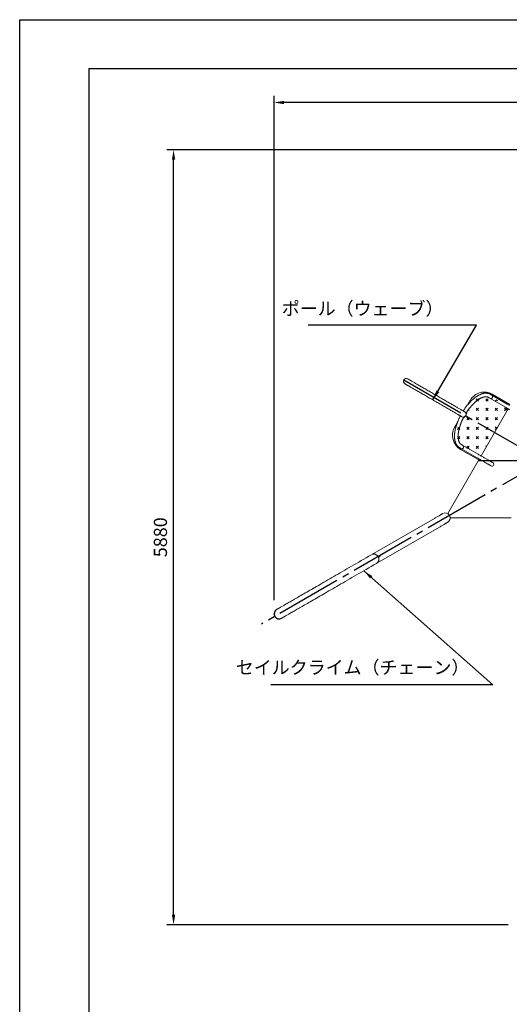
# Model space of a CAD drawing. Extents: x 0 to 21000, y -2002 to 14850.
# Drawn here: x 0 to 3718, y 7378 to 14850 of the extents above; entities that cross this region are included whole.
import ezdxf

# ---------------------------------------------------------------- set-up
doc = ezdxf.new("R2010")
doc.units = 0
doc.header["$LTSCALE"] = 50
doc.header["$MEASUREMENT"] = 0
doc.linetypes.add('CENS', pattern=[13, 10, -1, 1, -1])
doc.linetypes.add('DIMENSION', pattern=[2e-15, 1e-15, 1e-15])
doc.layers.get('0').update_dxf_attribs({"linetype": 'CONTINUOUS'})
doc.layers.get('Defpoints').update_dxf_attribs({"linetype": 'CONTINUOUS'})
doc.layers.add('9図面枠', color=5, linetype='CONTINUOUS')
doc.layers.add('SLD-0', color=7, linetype='CONTINUOUS')
doc.layers.add('ASKPAPERSIZE', color=7, linetype='CONTINUOUS', plot=False)
doc.styles.add('STD', font='TXT', dxfattribs={"bigfont": 'BIGFONT'})
doc.dimstyles.new('ASKSTANDARD', dxfattribs={"dimscale": 20, "dimtxt": 2, "dimasz": 1.5, "dimexe": 1, "dimexo": 1, "dimgap": 1, "dimtad": 0, "dimdec": 1, "dimdsep": 46, "dimtxsty": 'STD', "dimcen": 0, "dimclrd": 3, "dimclre": 3, "dimclrt": 3, "dimadec": 0, "dimazin": 0, "dimtfac": 0.7, "dimtdec": 1, "dimtix": 1, "dimtmove": 0, "dimatfit": 3, "dimfxl": 0, "dimtvp": 1, "dimtolj": 1, "dimtzin": 0, "dimarcsym": 0})

# ---------------------------------------------------------------- blocks, each defined once
blk = doc.blocks.new('*D192')
at = {"color": 3, "linetype": 'DIMENSION', "lineweight": -2}
for p, q in [((3931.2, 13862.4), (1118.5, 13862.4)), ((1168.5, 8057.2), (1168.5, 13787.4)), ((3708.1, 7982.2), (1118.5, 7982.2))]:
    blk.add_line(p, q, dxfattribs=at)
at = {"color": 3, "linetype": 'DIMENSION'}
for points in [[(1156, 13787.4), (1181, 13787.4), (1168.5, 13862.4)], [(1156, 8057.2), (1181, 8057.2), (1168.5, 7982.2)]]:
    blk.add_solid(points, dxfattribs=at)
at = {"layer": 'Defpoints', "color": 0, "linetype": 'DIMENSION'}
for p in [(1168.5, 13862.4), (3981.2, 13862.4), (3758.1, 7982.2)]:
    blk.add_point(p, dxfattribs=at)
at = {"color": 3, "linetype": 'DIMENSION', "insert": (1068.5, 10922.3), "char_height": 100, "attachment_point": 5, "rotation": 90, "style": 'STD'}
blk.add_mtext('\\A1;5880', dxfattribs=at)
blk = doc.blocks.new('*D217')
at = {"color": 3, "linetype": 'DIMENSION', "lineweight": -2}
for p, q in [((1931.9, 10443.9), (1931.9, 14271.6)), ((10201.9, 11172), (10201.9, 14271.6)), ((10126.9, 14221.6), (2006.9, 14221.6))]:
    blk.add_line(p, q, dxfattribs=at)
at = {"color": 3, "linetype": 'DIMENSION'}
for points in [[(2006.9, 14234.1), (2006.9, 14209.1), (1931.9, 14221.6)], [(10126.9, 14234.1), (10126.9, 14209.1), (10201.9, 14221.6)]]:
    blk.add_solid(points, dxfattribs=at)
at = {"layer": 'Defpoints', "color": 0, "linetype": 'DIMENSION'}
for p in [(1931.9, 14221.6), (10201.9, 11122), (1931.9, 10393.9)]:
    blk.add_point(p, dxfattribs=at)
at = {"color": 3, "linetype": 'DIMENSION', "insert": (6066.9, 14321.6), "char_height": 100, "attachment_point": 5, "style": 'STD'}
blk.add_mtext('\\A1;8270', dxfattribs=at)
blk = doc.blocks.new('_None')

msp = doc.modelspace()

# ---------------------------------------------------------------- hatches: boundary and pattern name
at = {"linetype": 'Continuous'}
h = msp.add_hatch(dxfattribs=at)
h.set_pattern_fill('CROSS', color=3, scale=8, angle=45, style=0)
h.set_pattern_definition([(45, (-340.88, 389.364), (-1e-13, 71.84205), [25.4, -76.2]), (135, (-322.92, 389.364), (-71.84205, -1e-13), [25.4, -76.2])])
edge = h.paths.add_edge_path(flags=0)
edge.add_arc((3474.567, 11540.437), 13.6, -30, 150, ccw=False)
edge.add_line((3486.344, 11533.637), (3496.217, 11527.937))
edge.add_line((3496.217, 11527.937), (3716.217, 11908.988))
edge.add_line((3716.217, 11908.988), (3706.344, 11914.688))
edge.add_arc((3694.567, 11921.488), 13.6, 150, 330, ccw=False)
edge.add_line((3682.789, 11928.288), (3643.601, 11950.913))
edge.add_arc((3636.11, 11955.238), 8.65, 150, 330, ccw=False)
edge.add_line((3628.619, 11959.563), (3589.431, 11982.188))
edge.add_arc((3577.653, 11988.988), 13.6, 153.8991219, 330, ccw=False)
edge.add_arc((3527.653, 11902.385), 100, 67.7982438, 150)
edge.add_line((3441.051, 11952.385), (3321.051, 11744.539))
edge.add_arc((3407.653, 11694.539), 100, 150, 232.2017562)
edge.add_arc((3357.653, 11607.937), 13.6, -30, 146.1008781, ccw=False)
edge.add_line((3369.431, 11601.137), (3408.619, 11578.512))
edge.add_arc((3416.11, 11574.187), 8.65, -30, 150, ccw=False)
edge.add_line((3423.601, 11569.862), (3462.789, 11547.237))

# ---------------------------------------------------------------- linework, layer by layer
at = {"color": 1, "linetype": 'CENS'}
for p, q in [((5786.651, 12544.324), (1835.783, 10263.289)), ((2916.731, 12116.537), (6127.388, 10263.289)), ((4482.452, 11501.956), (3481.586, 11501.956))]:
    msp.add_line(p, q, dxfattribs=at)
at = {"color": 7, "linetype": 'Continuous', "lineweight": 0}
for p, q in [((3422.561, 11963.06), (3403.248, 11929.61)), ((3559.455, 11983.791), (3561.068, 11982.86)), ((3570.853, 11977.21), (3687.767, 11909.71)), ((3574.668, 12006.415), (3573.055, 12007.347)), ((3701.367, 11933.266), (3584.453, 12000.766)), ((3721.696, 11930.478), (3588.328, 12007.478)), ((3709.417, 11897.21), (3503.017, 11539.715)), ((3371.643, 11832.168), (3364.864, 11820.426)), ((3368.162, 11833.481), (3369.51, 11832.934)), ((3375.197, 11831.923), (3376.474, 11834.136)), ((3377.702, 11836.263), (3376.482, 11836.17)), ((3378.244, 11837.2), (3377.702, 11836.263)), ((3383.786, 11838.8), (3381.437, 11839.191)), ((3384.786, 11840.532), (3385.132, 11840.332)), ((3385.132, 11840.332), (3385.952, 11840.552)), ((3388.728, 11866.221), (3387.581, 11867.115)), ((3390.786, 11850.925), (3389.344, 11852.677)), ((3389.412, 11858.565), (3389.941, 11857.462)), ((3389.941, 11857.462), (3389.454, 11856.618)), ((3390.132, 11848.993), (3389.786, 11849.193)), ((3390.277, 11849.043), (3389.844, 11849.293)), ((3390.352, 11848.173), (3390.132, 11848.993)), ((3397.235, 11876.495), (3390.458, 11864.757)), ((3391.169, 11859.588), (3392.447, 11861.801)), ((3321.892, 11788.697), (3302.561, 11755.214)), ((3339.455, 11602.74), (3341.068, 11601.808)), ((3346.978, 11589.447), (3480.346, 11512.447)), ((3350.853, 11596.159), (3467.767, 11528.659)), ((3354.668, 11625.364), (3353.055, 11626.296)), ((3481.367, 11552.215), (3364.453, 11619.715)), ((3250.292, 11101.982), (3489.417, 11516.159)), ((3480.346, 11512.447), (3485.542, 11509.447)), ((3148.729, 11065.371), (2691.626, 10801.462)), ((3731.552, 11068.943), (3269.367, 11068.943)), ((2729.776, 10735.384), (3186.879, 10999.293)), ((2722.99, 10775.518), (2734.063, 10781.911)), ((2725.009, 10771.488), (2736.313, 10778.014)), ((2736.313, 10778.014), (2734.063, 10781.911))]:
    msp.add_line(p, q, dxfattribs=at)
at = {"color": 7, "linetype": 'Continuous', "lineweight": 0, "flags": 128}
for points in [[(3378.908, 11874.352), (3378.753, 11874.442), (3378.288, 11874.71), (3377.514, 11875.157), (3376.432, 11875.782), (3375.043, 11876.584), (3373.349, 11877.562), (3371.353, 11878.714), (3369.058, 11880.039), (3366.467, 11881.535), (3363.584, 11883.2), (3360.412, 11885.031), (3356.957, 11887.026), (3353.223, 11889.182), (3349.215, 11891.495), (3344.94, 11893.963), (3340.404, 11896.583), (3335.613, 11899.349), (3330.573, 11902.258), (3325.293, 11905.307), (3319.779, 11908.491), (3314.04, 11911.804), (3308.083, 11915.243), (3301.918, 11918.802), (3295.553, 11922.477), (3288.997, 11926.262), (3282.26, 11930.152), (3275.352, 11934.141), (3268.281, 11938.223), (3261.059, 11942.393), (3253.695, 11946.644), (3246.201, 11950.971), (3238.586, 11955.367), (3230.863, 11959.826), (3223.041, 11964.342), (3215.133, 11968.908), (3207.149, 11973.517), (3199.101, 11978.164), (3191, 11982.841), (3182.859, 11987.541), (3174.688, 11992.259), (3166.499, 11996.987), (3158.305, 12001.718), (3150.116, 12006.445), (3141.945, 12011.163), (3133.804, 12015.863), (3125.703, 12020.54), (3117.655, 12025.187), (3109.671, 12029.796), (3101.763, 12034.362), (3093.941, 12038.878), (3086.218, 12043.337), (3078.603, 12047.733), (3071.109, 12052.06), (3063.745, 12056.312), (3056.523, 12060.481), (3049.452, 12064.563), (3042.544, 12068.552), (3035.807, 12072.442), (3029.251, 12076.227), (3022.886, 12079.902), (3016.721, 12083.461), (3010.764, 12086.9), (3005.025, 12090.214), (2999.511, 12093.397), (2994.231, 12096.446), (2989.191, 12099.355), (2984.4, 12102.122), (2979.864, 12104.741), (2975.589, 12107.209), (2971.581, 12109.522), (2967.847, 12111.678), (2964.392, 12113.673), (2961.22, 12115.504), (2958.337, 12117.169), (2955.746, 12118.665), (2953.451, 12119.99), (2951.455, 12121.142), (2949.761, 12122.12), (2948.372, 12122.922), (2947.29, 12123.547), (2946.516, 12123.994), (2946.051, 12124.263), (2945.896, 12124.352)], [(2924.546, 12087.373), (2924.701, 12087.283), (2925.166, 12087.015), (2925.94, 12086.568), (2927.022, 12085.943), (2928.411, 12085.141), (2930.105, 12084.163), (2932.101, 12083.011), (2934.396, 12081.686), (2936.987, 12080.19), (2939.87, 12078.525), (2943.042, 12076.694), (2946.497, 12074.699), (2950.231, 12072.543), (2954.239, 12070.23), (2958.514, 12067.761), (2963.05, 12065.142), (2967.841, 12062.376), (2972.881, 12059.466), (2978.161, 12056.418), (2983.675, 12053.234), (2989.414, 12049.921), (2995.371, 12046.482), (3001.536, 12042.922), (3007.901, 12039.248), (3014.457, 12035.463), (3021.194, 12031.573), (3028.103, 12027.584), (3035.173, 12023.502), (3042.395, 12019.332), (3049.759, 12015.081), (3057.253, 12010.754), (3064.868, 12006.358), (3072.591, 12001.899), (3080.413, 11997.383), (3088.321, 11992.817), (3096.305, 11988.207), (3104.353, 11983.561), (3112.454, 11978.884), (3120.595, 11974.183), (3128.766, 11969.466), (3136.955, 11964.738), (3145.149, 11960.007), (3153.338, 11955.28), (3161.509, 11950.562), (3169.65, 11945.862), (3177.751, 11941.185), (3185.799, 11936.538), (3193.783, 11931.929), (3201.691, 11927.363), (3209.513, 11922.847), (3217.236, 11918.388), (3224.851, 11913.992), (3232.345, 11909.665), (3239.709, 11905.413), (3246.931, 11901.244), (3254.002, 11897.161), (3260.91, 11893.173), (3267.647, 11889.283), (3274.203, 11885.498), (3280.568, 11881.823), (3286.733, 11878.264), (3292.69, 11874.825), (3298.429, 11871.511), (3303.943, 11868.328), (3309.223, 11865.279), (3314.263, 11862.37), (3319.054, 11859.603), (3323.59, 11856.984), (3327.865, 11854.516), (3331.873, 11852.202), (3335.607, 11850.047), (3339.062, 11848.052), (3342.234, 11846.221), (3345.117, 11844.556), (3347.708, 11843.06), (3350.003, 11841.735), (3351.999, 11840.582), (3353.693, 11839.605), (3355.082, 11838.803), (3356.164, 11838.178), (3356.938, 11837.731), (3357.403, 11837.462), (3357.558, 11837.373)], [(3561.068, 11982.86), (3563.327, 11981.555), (3565.302, 11980.415), (3566.986, 11979.443), (3568.371, 11978.643), (3569.454, 11978.018), (3570.23, 11977.57), (3570.697, 11977.3), (3570.853, 11977.21)], [(3584.453, 12000.766), (3584.297, 12000.856), (3583.83, 12001.125), (3583.054, 12001.574), (3581.971, 12002.199), (3580.586, 12002.999), (3578.902, 12003.971), (3576.927, 12005.111), (3574.668, 12006.415)], [(3687.767, 11909.71), (3693.659, 11906.308), (3699.535, 11902.916), (3705.378, 11899.542), (3711.174, 11896.196), (3716.905, 11892.887), (3722.557, 11889.624)], [(3718.978, 11923.098), (3713.135, 11926.472), (3707.259, 11929.864), (3701.367, 11933.266)], [(3390.786, 11850.925), (3390.698, 11850.773), (3390.439, 11850.324), (3390.022, 11849.602), (3389.468, 11848.642), (3388.804, 11847.493), (3388.065, 11846.211), (3387.286, 11844.862), (3386.507, 11843.513), (3385.767, 11842.232), (3385.104, 11841.083), (3384.549, 11840.123), (3384.132, 11839.401), (3383.874, 11838.952), (3383.786, 11838.8)], [(3385.132, 11840.332), (3385.185, 11840.423), (3385.413, 11840.818), (3385.805, 11841.498), (3386.333, 11842.413), (3386.958, 11843.494), (3387.632, 11844.662)], [(3385.952, 11840.552), (3385.974, 11840.591), (3386.151, 11840.896), (3386.489, 11841.483), (3386.963, 11842.302), (3387.532, 11843.289), (3388.152, 11844.362), (3388.772, 11845.436), (3389.341, 11846.423), (3389.815, 11847.242), (3390.153, 11847.829), (3390.33, 11848.134), (3390.352, 11848.173)], [(3387.632, 11844.662), (3388.307, 11845.831), (3388.931, 11846.912), (3389.459, 11847.827), (3389.852, 11848.507), (3390.08, 11848.902), (3390.132, 11848.993)], [(3390.277, 11849.043), (3390.225, 11848.953), (3390.169, 11848.856)], [(3341.068, 11601.808), (3343.327, 11600.504), (3345.302, 11599.364), (3346.986, 11598.392), (3348.371, 11597.592), (3349.454, 11596.967), (3350.23, 11596.518), (3350.697, 11596.249), (3350.853, 11596.159)], [(3364.453, 11619.715), (3364.297, 11619.805), (3363.83, 11620.074), (3363.054, 11620.522), (3361.971, 11621.148), (3360.586, 11621.948), (3358.902, 11622.919), (3356.927, 11624.06), (3354.668, 11625.364)], [(3467.767, 11528.659), (3473.659, 11525.257), (3479.535, 11521.865), (3485.378, 11518.491), (3491.174, 11515.145), (3496.905, 11511.836), (3502.557, 11508.573), (3508.113, 11505.365), (3513.558, 11502.221), (3518.878, 11499.15), (3524.058, 11496.159), (3529.084, 11493.257), (3533.941, 11490.453), (3538.617, 11487.753), (3543.099, 11485.165), (3547.375, 11482.697), (3551.432, 11480.354), (3555.26, 11478.144), (3558.848, 11476.073), (3562.187, 11474.145), (3565.267, 11472.367), (3568.079, 11470.743), (3570.616, 11469.278), (3572.872, 11467.976), (3574.84, 11466.84), (3576.514, 11465.874), (3577.89, 11465.079), (3578.964, 11464.459), (3579.733, 11464.015), (3580.196, 11463.748), (3580.35, 11463.659)], [(3593.95, 11487.215), (3593.796, 11487.304), (3593.333, 11487.571), (3592.564, 11488.015), (3591.49, 11488.635), (3590.114, 11489.43), (3588.44, 11490.396), (3586.472, 11491.532), (3584.216, 11492.834), (3581.679, 11494.299), (3578.867, 11495.923), (3575.787, 11497.701), (3572.448, 11499.629), (3568.86, 11501.7), (3565.032, 11503.91), (3560.975, 11506.253), (3556.699, 11508.721), (3552.217, 11511.309), (3547.541, 11514.009), (3542.684, 11516.813), (3537.658, 11519.715), (3532.478, 11522.705), (3527.158, 11525.777), (3521.713, 11528.921), (3516.157, 11532.129), (3510.505, 11535.392), (3504.774, 11538.701), (3498.978, 11542.047), (3493.135, 11545.42), (3487.259, 11548.813), (3481.367, 11552.215)], [(3212.142, 11101.982), (3211.975, 11101.886), (3211.475, 11101.597), (3210.641, 11101.116), (3209.477, 11100.443), (3207.982, 11099.58), (3206.16, 11098.528), (3204.013, 11097.289), (3201.546, 11095.864), (3198.76, 11094.256), (3195.662, 11092.467), (3192.255, 11090.5), (3188.544, 11088.358), (3184.537, 11086.044), (3180.238, 11083.562), (3175.654, 11080.916), (3170.793, 11078.109), (3165.662, 11075.147), (3160.269, 11072.033), (3154.621, 11068.773), (3148.729, 11065.371)], [(3186.879, 10999.293), (3192.771, 11002.695), (3198.418, 11005.955), (3203.812, 11009.069), (3208.943, 11012.032), (3213.804, 11014.838), (3218.388, 11017.485), (3222.687, 11019.967), (3226.694, 11022.28), (3230.405, 11024.422), (3233.812, 11026.389), (3236.91, 11028.178), (3239.696, 11029.787), (3242.163, 11031.211), (3244.31, 11032.451), (3246.132, 11033.503), (3247.627, 11034.366), (3248.791, 11035.038), (3249.625, 11035.519), (3250.125, 11035.808), (3250.292, 11035.905)], [(2670.876, 10789.482), (2651.172, 10778.106), (2631.711, 10766.87), (2612.495, 10755.776), (2593.526, 10744.824), (2574.804, 10734.015), (2556.332, 10723.35), (2538.112, 10712.831), (2520.144, 10702.457), (2502.432, 10692.231), (2484.975, 10682.152), (2467.776, 10672.222), (2450.836, 10662.442), (2434.157, 10652.812), (2417.739, 10643.334), (2401.586, 10634.007), (2385.697, 10624.834), (2370.075, 10615.815), (2354.721, 10606.95), (2339.635, 10598.24), (2324.821, 10589.687), (2310.278, 10581.291), (2296.008, 10573.052), (2282.012, 10564.971), (2268.291, 10557.05), (2254.848, 10549.288), (2241.682, 10541.687), (2228.796, 10534.247), (2216.189, 10526.969), (2203.864, 10519.853), (2191.821, 10512.9), (2180.062, 10506.111), (2168.587, 10499.486), (2157.398, 10493.026), (2146.495, 10486.731), (2135.88, 10480.602), (2125.553, 10474.64), (2115.515, 10468.844), (2105.767, 10463.216), (2096.311, 10457.757), (2087.146, 10452.465), (2078.274, 10447.343), (2069.695, 10442.39), (2061.41, 10437.607), (2053.421, 10432.994), (2045.727, 10428.552), (2038.329, 10424.281), (2031.228, 10420.181), (2024.425, 10416.253), (2017.92, 10412.498), (2011.713, 10408.914), (2005.806, 10405.504), (2000.199, 10402.267), (1994.892, 10399.203), (1989.886, 10396.312), (1985.181, 10393.596), (1980.777, 10391.054), (1976.676, 10388.686), (1972.877, 10386.492), (1969.381, 10384.474), (1966.187, 10382.63), (1963.297, 10380.961), (1960.711, 10379.468), (1958.428, 10378.15), (1956.449, 10377.007), (1954.774, 10376.041), (1953.404, 10375.249), (1952.338, 10374.634), (1951.576, 10374.194), (1951.119, 10373.931), (1950.967, 10373.843)], [(1989.117, 10307.765), (1989.269, 10307.853), (1989.726, 10308.117), (1990.488, 10308.556), (1991.554, 10309.172), (1992.924, 10309.963), (1994.599, 10310.93), (1996.578, 10312.072), (1998.861, 10313.39), (2001.447, 10314.883), (2004.337, 10316.552), (2007.531, 10318.396), (2011.027, 10320.414), (2014.826, 10322.608), (2018.927, 10324.976), (2023.331, 10327.518), (2028.036, 10330.235), (2033.042, 10333.125), (2038.349, 10336.189), (2043.956, 10339.426), (2049.863, 10342.837), (2056.07, 10346.42), (2062.575, 10350.176), (2069.378, 10354.103), (2076.479, 10358.203), (2083.877, 10362.474), (2091.571, 10366.916), (2099.56, 10371.529), (2107.845, 10376.312), (2116.424, 10381.265), (2125.296, 10386.388), (2134.461, 10391.679), (2143.917, 10397.139), (2153.665, 10402.766), (2163.703, 10408.562), (2174.03, 10414.524), (2184.645, 10420.653), (2195.548, 10426.948), (2206.737, 10433.408), (2218.212, 10440.033), (2229.972, 10446.822), (2242.014, 10453.775), (2254.339, 10460.891), (2266.946, 10468.169), (2279.832, 10475.609), (2292.998, 10483.21), (2306.442, 10490.972), (2320.162, 10498.893), (2334.158, 10506.974), (2348.428, 10515.213), (2362.971, 10523.609), (2377.786, 10532.163), (2392.871, 10540.872), (2408.225, 10549.737), (2423.847, 10558.756), (2439.736, 10567.93), (2455.889, 10577.256), (2472.306, 10586.734), (2488.986, 10596.364), (2505.926, 10606.144), (2523.125, 10616.074), (2540.581, 10626.153), (2558.294, 10636.379), (2576.262, 10646.753), (2594.482, 10657.272), (2612.954, 10667.937), (2631.676, 10678.746), (2650.645, 10689.698), (2669.861, 10700.793), (2689.322, 10712.028), (2709.026, 10723.405)]]:
    msp.add_lwpolyline(points, dxfattribs=at)
at = {"color": 7, "linetype": 'Continuous', "lineweight": 0}
for centre, radius, start, end in [((2935.221, 12105.862), 21.35, 60, 240), ((3527.653, 11902.385), 121.35, 60, 150), ((3577.653, 11988.988), 13.6, 240, 60), ((3368.233, 11855.862), 21.35, 240, 60), ((3407.653, 11694.539), 121.35, 150, 240), ((3357.653, 11607.937), 13.6, 240, 60), ((3587.15, 11475.437), 13.6, 240, 60), ((3231.217, 11068.943), 38.15, 300, 120), ((2689.951, 10756.443), 38.15, 300, 120), ((2710.701, 10768.423), 38.15, 120, 138.3012747), ((2710.701, 10768.423), 38.15, 281.6987253, 300)]:
    msp.add_arc(centre, radius, start, end, dxfattribs=at)
at = {"color": 7, "linetype": 'Continuous'}
msp.add_arc((1970.653, 10341.156), 38.15, 120.0087344, 300.0087344, dxfattribs=at)
at = {"color": 7, "linetype": 'Continuous', "lineweight": 0}
for centre, start_param, end_param in [((3359.608, 11840.923), 5.48545332, 6.28318531), ((3376.858, 11870.801), 0, 0.79773199)]:
    msp.add_ellipse(centre, major_axis=(15.588, -9), ratio=0.15277778, start_param=start_param, end_param=end_param, dxfattribs=at)
for points, knots in [([(3573.055, 12007.347), (3572.295, 12007.773), (3570.264, 12008.911), (3566.834, 12010.53), (3562.741, 12012.135), (3558.509, 12013.453), (3554.146, 12014.489), (3549.651, 12015.239), (3545.028, 12015.701), (3540.28, 12015.871), (3535.411, 12015.747), (3530.427, 12015.326), (3525.334, 12014.604), (3520.141, 12013.582), (3514.859, 12012.26), (3509.497, 12010.639), (3504.066, 12008.723), (3498.577, 12006.516), (3493.04, 12004.023), (3487.464, 12001.251), (3481.859, 11998.207), (3476.233, 11994.897), (3470.593, 11991.328), (3464.946, 11987.507), (3459.299, 11983.44), (3453.659, 11979.135), (3448.032, 11974.599), (3442.423, 11969.837), (3436.84, 11964.858), (3431.288, 11959.669), (3425.775, 11954.276), (3420.305, 11948.688), (3414.886, 11942.911), (3409.523, 11936.954), (3404.224, 11930.825), (3398.994, 11924.532), (3393.84, 11918.083), (3388.768, 11911.487), (3383.784, 11904.753), (3378.893, 11897.89), (3374.11, 11890.901), (3370.341, 11885.229), (3368.209, 11881.854), (3367.596, 11880.883)], [0, 0, 0, 0, 0.01383719, 0.03698724, 0.06015727, 0.08340691, 0.1067924, 0.13036271, 0.15415681, 0.17820167, 0.20251055, 0.22708315, 0.25190579, 0.27695372, 0.3021948, 0.32759282, 0.35311064, 0.37871401, 0.40437235, 0.43006047, 0.45575713, 0.48144443, 0.50711263, 0.53275504, 0.55836782, 0.58394899, 0.60949754, 0.63501398, 0.66049901, 0.6859544, 0.7113818, 0.7367829, 0.76216007, 0.7875152, 0.81285023, 0.83816752, 0.86346864, 0.88875572, 0.91403074, 0.93929527, 0.96455123, 0.98980018, 1, 1, 1, 1]), ([(3389.89, 11865.253), (3390.663, 11866.478), (3392.875, 11869.985), (3396.643, 11875.667), (3401.178, 11882.291), (3405.807, 11888.787), (3410.517, 11895.151), (3415.302, 11901.37), (3420.153, 11907.437), (3425.062, 11913.341), (3430.022, 11919.073), (3435.024, 11924.623), (3440.058, 11929.985), (3445.117, 11935.149), (3450.192, 11940.107), (3455.273, 11944.853), (3460.352, 11949.378), (3465.419, 11953.677), (3470.464, 11957.743), (3475.479, 11961.571), (3480.454, 11965.156), (3485.38, 11968.492), (3490.246, 11971.577), (3495.043, 11974.408), (3499.762, 11976.981), (3504.394, 11979.296), (3508.929, 11981.351), (3513.36, 11983.148), (3517.677, 11984.686), (3521.874, 11985.969), (3525.942, 11986.998), (3529.878, 11987.776), (3533.676, 11988.309), (3537.336, 11988.601), (3540.858, 11988.653), (3544.246, 11988.471), (3547.505, 11988.051), (3550.645, 11987.393), (3553.672, 11986.482), (3556.633, 11985.316), (3558.498, 11984.308), (3559.455, 11983.791)], [0, 0, 0, 0, 0.01391328, 0.03984251, 0.06576546, 0.09168032, 0.11758506, 0.14347797, 0.1693568, 0.19521975, 0.22106438, 0.2468888, 0.27269041, 0.29846704, 0.32421617, 0.34993527, 0.3756219, 0.40127387, 0.42688836, 0.45246354, 0.47799735, 0.50348849, 0.52893627, 0.554341, 0.57970428, 0.60502979, 0.63032348, 0.65559479, 0.68085763, 0.70612509, 0.73142053, 0.75677646, 0.78223646, 0.80785671, 0.8337089, 0.85988201, 0.88648272, 0.91362966, 0.94143831, 0.96998409, 1, 1, 1, 1]), ([(3346.246, 11843.904), (3345.466, 11842.41), (3343.371, 11838.397), (3340.124, 11831.814), (3336.495, 11824.172), (3333.027, 11816.504), (3329.718, 11808.822), (3326.575, 11801.135), (3323.601, 11793.452), (3320.801, 11785.785), (3318.177, 11778.141), (3315.736, 11770.532), (3313.479, 11762.965), (3311.411, 11755.452), (3309.535, 11747.999), (3307.854, 11740.618), (3306.371, 11733.316), (3305.089, 11726.102), (3304.012, 11718.986), (3303.142, 11711.975), (3302.481, 11705.077), (3302.033, 11698.302), (3301.8, 11691.658), (3301.785, 11685.152), (3301.991, 11678.793), (3302.419, 11672.591), (3303.073, 11666.554), (3303.954, 11660.694), (3305.064, 11655.02), (3306.402, 11649.545), (3307.969, 11644.28), (3309.763, 11639.236), (3311.78, 11634.427), (3314.015, 11629.863), (3316.462, 11625.555), (3319.113, 11621.511), (3321.959, 11617.739), (3324.991, 11614.242), (3328.201, 11611.024), (3331.58, 11608.085), (3335.057, 11605.478), (3337.717, 11603.754), (3339.182, 11602.899), (3339.455, 11602.74)], [0, 0, 0, 0, 0.0149752, 0.04022007, 0.06547061, 0.09072844, 0.1159952, 0.14127276, 0.16656272, 0.19186714, 0.21718802, 0.24252733, 0.26788706, 0.29326941, 0.31867657, 0.3441108, 0.36957414, 0.39506874, 0.42059651, 0.4461589, 0.47175728, 0.49739176, 0.52306173, 0.5487652, 0.57449775, 0.60025289, 0.6260201, 0.65177954, 0.67750946, 0.70318292, 0.72876735, 0.7542253, 0.77951722, 0.80460375, 0.82945084, 0.85403308, 0.87833778, 0.90236687, 0.92613836, 0.94968364, 0.97304715, 0.99498967, 1, 1, 1, 1]), ([(3353.055, 11626.296), (3352.642, 11626.541), (3351.302, 11627.339), (3349.144, 11628.874), (3346.646, 11631.019), (3344.318, 11633.424), (3342.162, 11636.068), (3340.177, 11638.943), (3338.356, 11642.046), (3336.693, 11645.376), (3335.187, 11648.935), (3333.836, 11652.724), (3332.643, 11656.743), (3331.61, 11660.991), (3330.742, 11665.465), (3330.041, 11670.161), (3329.513, 11675.074), (3329.161, 11680.197), (3328.989, 11685.522), (3328.999, 11691.043), (3329.195, 11696.751), (3329.577, 11702.636), (3330.149, 11708.689), (3330.91, 11714.9), (3331.862, 11721.259), (3333.004, 11727.755), (3334.337, 11734.378), (3335.858, 11741.116), (3337.568, 11747.957), (3339.463, 11754.892), (3341.542, 11761.907), (3343.802, 11768.992), (3346.24, 11776.134), (3348.853, 11783.323), (3351.638, 11790.546), (3354.589, 11797.791), (3357.704, 11805.048), (3360.975, 11812.304), (3364.404, 11819.545), (3367.718, 11826.267), (3369.953, 11830.552), (3370.941, 11832.446)], [0, 0, 0, 0, 0.01324461, 0.04309264, 0.07267003, 0.10161184, 0.12978486, 0.1572277, 0.18405787, 0.21040853, 0.23640065, 0.2621343, 0.28768889, 0.31312588, 0.33849197, 0.36382216, 0.38914191, 0.41446523, 0.43980599, 0.46517422, 0.49057642, 0.51601685, 0.54149732, 0.56701842, 0.59257968, 0.61817991, 0.64381738, 0.66949011, 0.69519594, 0.72093223, 0.74669684, 0.77248726, 0.79830125, 0.82413634, 0.84999037, 0.87586116, 0.90174662, 0.92764473, 0.95355343, 0.97947079, 1, 1, 1, 1]), ([(3365.469, 11834.704), (3365.761, 11834.561), (3366.724, 11834.09), (3367.571, 11833.731), (3368.162, 11833.481)], [0, 0, 0, 0, 0.30335283, 1, 1, 1, 1]), ([(3377.702, 11836.263), (3377.675, 11836.216), (3377.62, 11836.12), (3377.186, 11835.369), (3376.737, 11834.59), (3376.477, 11834.14), (3376.474, 11834.136)], [0, 0, 0, 0, 0.32757617, 0.66459169, 0.99731126, 1, 1, 1, 1]), ([(3387.581, 11867.115), (3387.066, 11867.502), (3386.223, 11868.134), (3385.213, 11868.815), (3384.82, 11869.08)], [0, 0, 0, 0, 0.61081847, 1, 1, 1, 1]), ([(3391.169, 11859.588), (3391.167, 11859.585), (3390.906, 11859.134), (3390.463, 11858.366), (3390.026, 11857.609), (3389.97, 11857.511), (3389.941, 11857.462)], [0, 0, 0, 0, 0.00268874, 0.33598876, 0.66342502, 1, 1, 1, 1])]:
    msp.add_open_spline(points, degree=3, knots=knots, dxfattribs=at)
at = {"layer": '9図面枠', "color": 4, "linetype": 'Continuous'}
for q in [(20475, 14478.75), (525, 371.25)]:
    msp.add_line((525, 14478.75), q, dxfattribs=at)
at = {"layer": 'ASKPAPERSIZE', "color": 4, "linetype": 'Continuous'}
msp.add_lwpolyline([(0, 0), (0, 14850), (21000, 14850), (21000, 0)], close=True, dxfattribs=at)
at = {"layer": 'SLD-0', "color": 7, "linetype": 'Continuous'}
msp.add_point((1931.93, 10340.804), dxfattribs=at)

# ---------------------------------------------------------------- texts
at = {"color": 3, "linetype": 'DIMENSION', "char_height": 100, "attachment_point": 9, "style": 'STD'}
for s, insert in [('ポール（ウェーブ）', (3217.862, 12576.577)), ('セイルクライム（チェーン）', (3414.71, 9853.357))]:
    msp.add_mtext(s, dxfattribs=dict(at, insert=insert))

# ---------------------------------------------------------------- dimensions: what is measured, and where the dimension line sits
at = {"color": 7, "linetype": 'DIMENSION'}
dim = msp.add_linear_dim(base=(1931.93, 14221.596), p1=(10201.93, 11121.958), p2=(1931.93, 10393.929), dimstyle='ASKSTANDARD', override={"dimscale": 50, "dimtad": 3, "dimdec": 0, "dimpost": '<>', "dimblk1": 'None', "dimtvp": 0}, dxfattribs=at)
dim.commit()
dim.dimension.update_dxf_attribs({"geometry": '*D217', "text_midpoint": (6066.93, 14321.596)})
dim = msp.add_linear_dim(base=(1168.472, 13862.411), p1=(3758.092, 7982.16), p2=(3981.217, 13862.411), angle=90, dimstyle='ASKSTANDARD', override={"dimscale": 50, "dimtad": 1, "dimdec": 0, "dimpost": '<>', "dimatfit": 2, "dimtvp": 0}, dxfattribs=at)
dim.commit()
dim.dimension.update_dxf_attribs({"geometry": '*D192', "text_midpoint": (1068.472, 10922.286)})

# ---------------------------------------------------------------- leaders
for points in [[(3136.955, 11964.738), (3469.458, 12532.806), (2189.529, 12532.806)], [(2612.954, 10667.937), (3593.873, 9803.357), (1906.377, 9803.357)]]:
    msp.add_leader(points, dimstyle='ASKSTANDARD', override={"dimscale": 50, "dimasz": 1.5, "dimclrd": 3}, dxfattribs=at)

doc.saveas('drawing.dxf')
